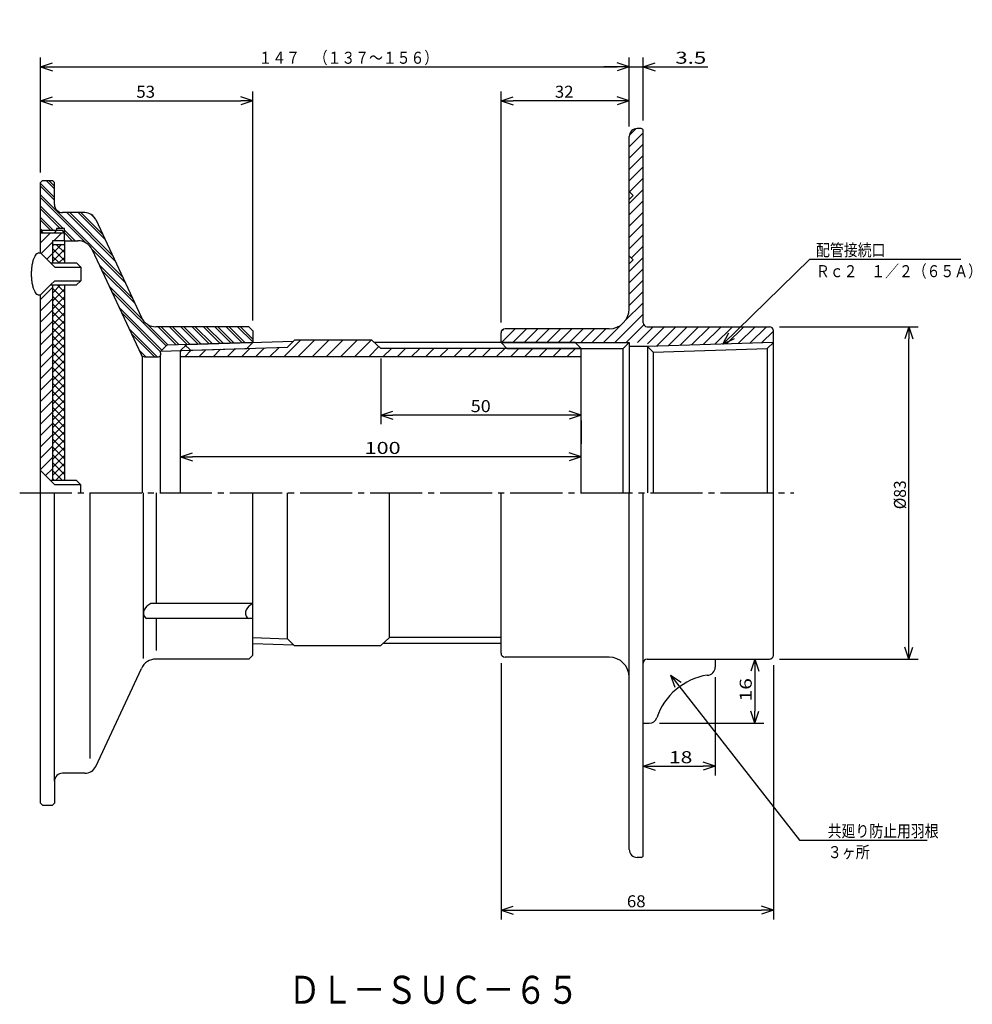
# Model space of a CAD drawing. Extents: x -563 to -63, y 9 to 412.
# Drawn here: x -301 to -63, y 166 to 412 of the extents above; entities that cross this region are included whole.
import ezdxf

# ---------------------------------------------------------------- set-up
doc = ezdxf.new("R2010")
doc.units = 0
doc.header["$MEASUREMENT"] = 0
doc.linetypes.add('CENTER', pattern=[17.5, 13, -1.5, 1.5, -1.5])
doc.linetypes.add('PHANTOM', pattern=[15.5, 8, -1.5, 1.5, -1.5, 1.5, -1.5])
doc.layers.get('0').update_dxf_attribs({"linetype": 'CONTINUOUS'})
doc.layers.get('DEFPOINTS').update_dxf_attribs({"linetype": 'CONTINUOUS'})
doc.dimstyles.new('DIMSTYLE1', dxfattribs={"dimtxt": 3, "dimasz": 1, "dimexe": 2.54, "dimexo": 2.54, "dimgap": 1.5, "dimtad": 1, "dimdec": 4, "dimzin": 0, "dimdsep": 46, "dimtxsty": 'STANDARD', "dimsah": 1, "dimcen": 0.09, "dimadec": 0, "dimazin": 0, "dimtfac": 1, "dimtdec": 4, "dimtmove": 2, "dimatfit": 3, "dimfxl": 1, "dimtvp": 1, "dimtolj": 1, "dimtzin": 0, "dimarcsym": 0})
doc.dimstyles.new('DIMSTYLE10', dxfattribs={"dimtxt": 3, "dimasz": 1, "dimexe": 2.54, "dimexo": 2.54, "dimgap": 1.5, "dimtad": 1, "dimdec": 4, "dimzin": 0, "dimdsep": 46, "dimtxsty": 'STANDARD', "dimsah": 1, "dimcen": 0.09, "dimadec": 0, "dimazin": 0, "dimtfac": 1, "dimtdec": 4, "dimtmove": 2, "dimatfit": 3, "dimfxl": 1, "dimtvp": 1, "dimtolj": 1, "dimtzin": 0, "dimarcsym": 0})
doc.dimstyles.new('DIMSTYLE11', dxfattribs={"dimtxt": 3, "dimasz": 1, "dimexe": 2.54, "dimexo": 2.54, "dimgap": 1.5, "dimtad": 1, "dimdec": 4, "dimzin": 0, "dimdsep": 46, "dimtxsty": 'STANDARD', "dimsah": 1, "dimcen": 0.09, "dimadec": 0, "dimazin": 0, "dimtfac": 1, "dimtdec": 4, "dimtmove": 2, "dimatfit": 3, "dimfxl": 1, "dimtvp": 1, "dimtolj": 1, "dimtzin": 0, "dimarcsym": 0})
doc.dimstyles.new('DIMSTYLE12', dxfattribs={"dimtxt": 3, "dimasz": 1, "dimexe": 2.54, "dimexo": 2.54, "dimgap": 1.5, "dimtad": 1, "dimdec": 4, "dimzin": 0, "dimdsep": 46, "dimtxsty": 'STANDARD', "dimsah": 1, "dimcen": 0.09, "dimadec": 0, "dimazin": 0, "dimtfac": 1, "dimtdec": 4, "dimtmove": 2, "dimatfit": 3, "dimfxl": 1, "dimtvp": 1, "dimtolj": 1, "dimtzin": 0, "dimarcsym": 0})
doc.dimstyles.new('DIMSTYLE13', dxfattribs={"dimtxt": 3, "dimasz": 1, "dimexe": 2.54, "dimexo": 2.54, "dimgap": 1.5, "dimtad": 1, "dimdec": 4, "dimzin": 0, "dimdsep": 46, "dimtxsty": 'STANDARD', "dimsah": 1, "dimcen": 0.09, "dimadec": 0, "dimazin": 0, "dimtfac": 1, "dimtdec": 4, "dimtmove": 2, "dimatfit": 3, "dimfxl": 1, "dimtvp": 1, "dimtolj": 1, "dimtzin": 0, "dimarcsym": 0})
doc.dimstyles.new('DIMSTYLE5', dxfattribs={"dimtxt": 3, "dimasz": 1, "dimexe": 2.54, "dimexo": 2.54, "dimgap": 1.5, "dimtad": 1, "dimdec": 4, "dimzin": 0, "dimdsep": 46, "dimtxsty": 'STANDARD', "dimsah": 1, "dimcen": 0.09, "dimadec": 0, "dimazin": 0, "dimtfac": 1, "dimtdec": 4, "dimtmove": 2, "dimatfit": 3, "dimfxl": 1, "dimtvp": 1, "dimtolj": 1, "dimtzin": 0, "dimarcsym": 0})
doc.dimstyles.new('DIMSTYLE6', dxfattribs={"dimtxt": 3, "dimasz": 1, "dimexe": 2.54, "dimexo": 2.54, "dimgap": 1.5, "dimtad": 1, "dimdec": 4, "dimzin": 0, "dimdsep": 46, "dimtxsty": 'STANDARD', "dimsah": 1, "dimcen": 0.09, "dimadec": 0, "dimazin": 0, "dimtfac": 1, "dimtdec": 4, "dimtmove": 2, "dimatfit": 3, "dimfxl": 1, "dimtvp": 1, "dimtolj": 1, "dimtzin": 0, "dimarcsym": 0})
doc.dimstyles.new('DIMSTYLE7', dxfattribs={"dimtxt": 3, "dimasz": 1, "dimexe": 2.54, "dimexo": 2.54, "dimgap": 1.5, "dimtad": 1, "dimdec": 4, "dimzin": 0, "dimdsep": 46, "dimtxsty": 'STANDARD', "dimsah": 1, "dimcen": 0.09, "dimadec": 0, "dimazin": 0, "dimtfac": 1, "dimtdec": 4, "dimtmove": 2, "dimatfit": 3, "dimfxl": 1, "dimtvp": 1, "dimtolj": 1, "dimtzin": 0, "dimarcsym": 0})
doc.dimstyles.new('DIMSTYLE8', dxfattribs={"dimtxt": 3, "dimasz": 1, "dimexe": 2.54, "dimexo": 2.54, "dimgap": 1.5, "dimtad": 1, "dimdec": 4, "dimzin": 0, "dimdsep": 46, "dimtxsty": 'STANDARD', "dimsah": 1, "dimcen": 0.09, "dimadec": 0, "dimazin": 0, "dimtfac": 1, "dimtdec": 4, "dimtmove": 2, "dimatfit": 3, "dimfxl": 1, "dimtvp": 1, "dimtolj": 1, "dimtzin": 0, "dimarcsym": 0})
doc.dimstyles.new('DIMSTYLE9', dxfattribs={"dimtxt": 3, "dimasz": 1, "dimexe": 2.54, "dimexo": 2.54, "dimgap": 1.5, "dimtad": 1, "dimdec": 4, "dimzin": 0, "dimdsep": 46, "dimtxsty": 'STANDARD', "dimsah": 1, "dimcen": 0.09, "dimadec": 0, "dimazin": 0, "dimtfac": 1, "dimtdec": 4, "dimtmove": 2, "dimatfit": 3, "dimfxl": 1, "dimtvp": 1, "dimtolj": 1, "dimtzin": 0, "dimarcsym": 0})

# ---------------------------------------------------------------- blocks, each defined once
blk = doc.blocks.new('KOZU0001')
at = {"color": 7, "linetype": 'Continuous'}
for p, q in [((0, 0), (21.68, 21.21)), ((21.68, 21.21), (59.4, 21.21)), ((0, 0), (1.44, 2.81)), ((0, 0), (2.84, 1.38))]:
    blk.add_line(p, q, dxfattribs=at)
for s, width, p in [('配管接続口', 0.84874, (23.22, 21.96)), ('Ｒｃ２\u3000１／２（６５Ａ）', 0.843697, (23.22, 16.69))]:
    blk.add_text(s, height=3, dxfattribs=dict(at, width=width)).set_placement(p)
blk = doc.blocks.new('_OPEN30')
at = {"color": 0, "linetype": 'ByBlock'}
for q in [(-3, 1), (-3, -1), (-3, 0)]:
    blk.add_line((0, 0), q, dxfattribs=at)
blk = doc.blocks.new('*D1')
at = {"color": 7, "linetype": 'Continuous'}
for p, q in [((-145.43, 386.41), (-145.43, 402.09)), ((-151.93, 399.8), (-155.28, 399.8)), ((-148.93, 399.8), (-145.43, 399.8)), ((-145.43, 399.8), (-129.27, 399.8)), ((-142.43, 399.8), (-139.08, 399.8))]:
    blk.add_line(p, q, dxfattribs=at)
at = {"layer": 'DEFPOINTS', "color": 7, "linetype": 'Continuous'}
for p in [(-148.93, 411.55), (-145.43, 399.8), (-145.43, 383.87)]:
    blk.add_point(p, dxfattribs=at)
at = {"color": 7, "linetype": 'Continuous'}
blk.add_blockref('_OPEN30', (-148.93, 399.8), dxfattribs=at)
at = {"color": 7, "linetype": 'Continuous', "rotation": 180}
blk.add_blockref('_OPEN30', (-145.43, 399.8), dxfattribs=at)
at = {"color": 7, "linetype": 'Continuous', "width": 1.356667}
blk.add_text('3.5', height=3, dxfattribs=at).set_placement((-137.41, 400.55))
blk = doc.blocks.new('*D5')
at = {"color": 7, "linetype": 'Continuous'}
for p, q in [((-295.93, 373.41), (-295.93, 402.09)), ((-148.93, 384.91), (-148.93, 402.09)), ((-292.93, 399.8), (-151.93, 399.8))]:
    blk.add_line(p, q, dxfattribs=at)
at = {"layer": 'DEFPOINTS', "color": 7, "linetype": 'Continuous'}
for p in [(-148.93, 399.8), (-148.93, 382.37), (-295.93, 370.87)]:
    blk.add_point(p, dxfattribs=at)
at = {"color": 7, "linetype": 'Continuous', "rotation": 180.0000000000004}
blk.add_blockref('_OPEN30', (-295.93, 399.8), dxfattribs=at)
at = {"color": 7, "linetype": 'Continuous'}
blk.add_blockref('_OPEN30', (-148.93, 399.8), dxfattribs=at)
at = {"color": 7, "linetype": 'Continuous', "width": 0.843432}
blk.add_text('１４７\u3000（１３７～１５６）', height=3, dxfattribs=at).set_placement((-241.5, 400.55))
blk = doc.blocks.new('*D6')
at = {"color": 7, "linetype": 'Continuous'}
for p, q in [((-180.93, 335.91), (-180.93, 393.59)), ((-151.93, 391.31), (-177.93, 391.31))]:
    blk.add_line(p, q, dxfattribs=at)
at = {"layer": 'DEFPOINTS', "color": 7, "linetype": 'Continuous'}
for p in [(-180.93, 391.31), (-148.93, 382.37), (-180.93, 333.37)]:
    blk.add_point(p, dxfattribs=at)
at = {"color": 7, "linetype": 'Continuous', "rotation": 180.0000000000004}
blk.add_blockref('_OPEN30', (-180.93, 391.31), dxfattribs=at)
at = {"color": 7, "linetype": 'Continuous'}
blk.add_blockref('_OPEN30', (-148.93, 391.31), dxfattribs=at)
at = {"color": 7, "linetype": 'Continuous', "width": 1.028}
blk.add_text('32', height=3, dxfattribs=at).set_placement((-167.5, 392.06))
blk = doc.blocks.new('*D7')
at = {"color": 7, "linetype": 'Continuous'}
for p, q in [((-242.93, 336.41), (-242.93, 393.59)), ((-292.93, 391.31), (-245.93, 391.31))]:
    blk.add_line(p, q, dxfattribs=at)
at = {"layer": 'DEFPOINTS', "color": 7, "linetype": 'Continuous'}
for p in [(-295.93, 402.09), (-242.93, 391.31), (-242.93, 333.87)]:
    blk.add_point(p, dxfattribs=at)
at = {"color": 7, "linetype": 'Continuous', "rotation": 180.0000000000004}
blk.add_blockref('_OPEN30', (-295.93, 391.31), dxfattribs=at)
at = {"color": 7, "linetype": 'Continuous'}
blk.add_blockref('_OPEN30', (-242.93, 391.31), dxfattribs=at)
at = {"color": 7, "linetype": 'Continuous', "width": 1.028}
blk.add_text('53', height=3, dxfattribs=at).set_placement((-272, 392.06))
blk = doc.blocks.new('*D8')
at = {"color": 7, "linetype": 'Continuous'}
for p, q in [((-111.39, 334.87), (-76.78, 334.87)), ((-79.07, 254.87), (-79.07, 331.87)), ((-111.39, 251.87), (-76.78, 251.87))]:
    blk.add_line(p, q, dxfattribs=at)
at = {"layer": 'DEFPOINTS', "color": 7, "linetype": 'Continuous'}
for p in [(-113.93, 334.87), (-79.07, 334.87), (-113.93, 251.87)]:
    blk.add_point(p, dxfattribs=at)
at = {"color": 7, "linetype": 'Continuous'}
for p, rotation in [((-79.07, 334.87), 90.00000000000018), ((-79.07, 251.87), 270.0000000000005)]:
    blk.add_blockref('_OPEN30', p, dxfattribs=dict(at, rotation=rotation))
at = {"color": 7, "linetype": 'Continuous', "width": 0.949825}
blk.add_text('%%C83', height=3, rotation=90, dxfattribs=at).set_placement((-79.82, 289.3))
blk = doc.blocks.new('*D9')
at = {"color": 7, "linetype": 'Continuous'}
blk.add_line((-163.93, 302.36), (-257.93, 302.36), dxfattribs=at)
at = {"layer": 'DEFPOINTS', "color": 7, "linetype": 'Continuous'}
for p in [(-260.93, 302.36), (-260.93, 293.37), (-160.93, 293.37)]:
    blk.add_point(p, dxfattribs=at)
at = {"color": 7, "linetype": 'Continuous', "rotation": 180.0000000000004}
blk.add_blockref('_OPEN30', (-260.93, 302.36), dxfattribs=at)
at = {"color": 7, "linetype": 'Continuous'}
blk.add_blockref('_OPEN30', (-160.93, 302.36), dxfattribs=at)
at = {"color": 7, "linetype": 'Continuous', "width": 1.32}
blk.add_text('100', height=3, dxfattribs=at).set_placement((-215, 303.11))
blk = doc.blocks.new('*D10')
at = {"color": 7, "linetype": 'Continuous'}
for p, q in [((-210.93, 326.94), (-210.93, 310.51)), ((-163.93, 312.8), (-207.93, 312.8))]:
    blk.add_line(p, q, dxfattribs=at)
at = {"layer": 'DEFPOINTS', "color": 7, "linetype": 'Continuous'}
for p in [(-210.93, 329.48), (-160.93, 329.48), (-210.93, 312.8)]:
    blk.add_point(p, dxfattribs=at)
at = {"color": 7, "linetype": 'Continuous', "rotation": 180.0000000000004}
blk.add_blockref('_OPEN30', (-210.93, 312.8), dxfattribs=at)
at = {"color": 7, "linetype": 'Continuous'}
blk.add_blockref('_OPEN30', (-160.93, 312.8), dxfattribs=at)
at = {"color": 7, "linetype": 'Continuous', "width": 1.101429}
blk.add_text('50', height=3, dxfattribs=at).set_placement((-188.5, 313.55))
blk = doc.blocks.new('*D11')
at = {"color": 7, "linetype": 'Continuous'}
for p, q in [((-180.93, 250.83), (-180.93, 186.86)), ((-112.93, 250.33), (-112.93, 186.86)), ((-177.93, 189.15), (-115.93, 189.15))]:
    blk.add_line(p, q, dxfattribs=at)
at = {"layer": 'DEFPOINTS', "color": 7, "linetype": 'Continuous'}
for p in [(-180.93, 253.37), (-112.93, 252.87), (-112.93, 189.15)]:
    blk.add_point(p, dxfattribs=at)
at = {"color": 7, "linetype": 'Continuous', "rotation": 180.0000000000004}
blk.add_blockref('_OPEN30', (-180.93, 189.15), dxfattribs=at)
at = {"color": 7, "linetype": 'Continuous'}
blk.add_blockref('_OPEN30', (-112.93, 189.15), dxfattribs=at)
at = {"color": 7, "linetype": 'Continuous', "width": 1.028}
blk.add_text('68', height=3, dxfattribs=at).set_placement((-149.5, 189.9))
blk = doc.blocks.new('*D12')
at = {"color": 7, "linetype": 'Continuous'}
for p, q in [((-117.58, 248.87), (-117.58, 238.87)), ((-141.39, 235.87), (-115.29, 235.87))]:
    blk.add_line(p, q, dxfattribs=at)
at = {"layer": 'DEFPOINTS', "color": 7, "linetype": 'Continuous'}
for p in [(-113.93, 251.87), (-143.93, 235.87), (-117.58, 235.87)]:
    blk.add_point(p, dxfattribs=at)
at = {"color": 7, "linetype": 'Continuous'}
for p, rotation in [((-117.58, 251.87), 90.00000000000018), ((-117.58, 235.87), 270.0000000000005)]:
    blk.add_blockref('_OPEN30', p, dxfattribs=dict(at, rotation=rotation))
at = {"color": 7, "linetype": 'Continuous', "width": 1.285}
blk.add_text('16', height=3, rotation=90, dxfattribs=at).set_placement((-118.33, 241.3))
blk = doc.blocks.new('*D13')
at = {"color": 7, "linetype": 'Continuous'}
for p, q in [((-127.43, 247.33), (-127.43, 222.85)), ((-142.43, 225.14), (-130.43, 225.14))]:
    blk.add_line(p, q, dxfattribs=at)
at = {"layer": 'DEFPOINTS', "color": 7, "linetype": 'Continuous'}
for p in [(-127.43, 249.87), (-145.43, 246.87), (-127.43, 225.14)]:
    blk.add_point(p, dxfattribs=at)
at = {"color": 7, "linetype": 'Continuous', "rotation": 180.0000000000004}
blk.add_blockref('_OPEN30', (-145.43, 225.14), dxfattribs=at)
at = {"color": 7, "linetype": 'Continuous'}
blk.add_blockref('_OPEN30', (-127.43, 225.14), dxfattribs=at)
at = {"color": 7, "linetype": 'Continuous', "width": 1.285}
blk.add_text('18', height=3, dxfattribs=at).set_placement((-139, 225.89))
blk = doc.blocks.new('KOZU0002')
at = {"color": 7, "linetype": 'Continuous'}
for p, q in [((0, 0), (32.25, -41.17)), ((0, 0), (2.64, -1.75)), ((0, 0), (1.06, -2.98)), ((32.25, -41.17), (64.14, -41.17))]:
    blk.add_line(p, q, dxfattribs=at)
for s, width, p in [('共廻り防止用羽根', 0.845451, (39.28, -40.42)), ('３ヶ所', 0.855042, (39.28, -45.68))]:
    blk.add_text(s, height=3, dxfattribs=dict(at, width=width)).set_placement(p)

msp = doc.modelspace()

# ---------------------------------------------------------------- linework, layer by layer
at = {"color": 7, "linetype": 'Continuous'}
for p, q in [((-148.86661, 382.7056), (-147.27144, 384.30078)), ((-145.93378, 384.36795), (-146.93378, 384.36795)), ((-145.43378, 335.86795), (-145.43378, 383.86795)), ((-148.93378, 379.81), (-145.43378, 383.31)), ((-148.93378, 339.36795), (-148.93378, 382.36795)), ((-148.93378, 376.9816), (-145.43378, 380.4816)), ((-148.93378, 375.24069), (-148.93378, 379.31396)), ((-148.93378, 374.15317), (-145.43378, 377.65317)), ((-148.93378, 371.32474), (-145.43378, 374.82474)), ((-295.93378, 370.86795), (-295.43378, 371.36795)), ((-295.43378, 371.36795), (-292.93378, 371.36795)), ((-294.52103, 371.36795), (-292.43378, 369.28067)), ((-293.8139, 371.36795), (-292.43378, 369.98779)), ((-292.43378, 370.86795), (-292.93378, 371.36795)), ((-148.87175, 368.55832), (-145.43378, 371.99631)), ((-295.93378, 353.30368), (-295.93378, 370.86795)), ((-295.93378, 370.65936), (-292.43378, 367.15936)), ((-295.93378, 369.95227), (-292.43378, 366.45227)), ((-292.43378, 365.36795), (-292.43378, 370.86795)), ((-148.93378, 365.66788), (-145.43378, 369.16788)), ((-295.93378, 367.83093), (-275.47467, 347.37183)), ((-295.93378, 367.12384), (-284.61096, 355.80103)), ((-147.93378, 367.62033), (-148.93378, 368.62033)), ((-147.93378, 367.62033), (-148.93378, 366.62033)), ((-295.93378, 365.0025), (-290.29919, 359.36795)), ((-295.93378, 364.29541), (-291.00632, 359.36795)), ((-148.93378, 362.83945), (-145.43378, 366.33945)), ((-295.93378, 362.17407), (-292.72763, 358.96793)), ((-295.93378, 361.46698), (-293.43472, 358.96793)), ((-284.84497, 363.36795), (-290.43378, 363.36795)), ((-289.34946, 363.36795), (-277.32816, 351.34662)), ((-288.64233, 363.36795), (-277.94598, 352.67157)), ((-286.52103, 363.36795), (-279.79944, 356.64636)), ((-285.8139, 363.36795), (-280.41727, 357.97128)), ((-283.16205, 362.8374), (-282.36725, 362.0426)), ((-282.12607, 361.6358), (-270.72095, 337.17746)), ((-148.93378, 360.01102), (-145.43378, 363.51102)), ((-295.93378, 359.34564), (-295.55606, 358.96793)), ((-291.93378, 359.36795), (-291.93378, 358.96793)), ((-289.93378, 359.36795), (-291.93378, 359.36795)), ((-289.93378, 356.36795), (-289.93378, 359.36795)), ((-289.93378, 359.0025), (-287.29919, 356.36795)), ((-148.93378, 357.18259), (-145.43378, 360.68259)), ((-295.93378, 358.96793), (-295.33377, 358.36795)), ((-295.93378, 358.36795), (-295.33377, 358.96793)), ((-295.93378, 355.82349), (-293.38931, 358.36795)), ((-295.93378, 358.36795), (-289.93378, 358.36795)), ((-292.56088, 356.36795), (-290.56088, 358.36795)), ((-291.93378, 358.96793), (-292.53378, 358.36795)), ((-291.93378, 358.96793), (-290.53378, 358.96793)), ((-289.93378, 358.36795), (-290.53378, 358.96793)), ((-289.93378, 358.29541), (-288.00632, 356.36795)), ((-148.93378, 354.35416), (-145.43378, 357.85416)), ((-295.77945, 353.14938), (-292.93378, 355.99506)), ((-289.93378, 356.36795), (-292.93378, 356.36795)), ((-292.93378, 356.36795), (-292.93378, 350.80368)), ((-289.93378, 355.36795), (-292.93378, 355.36795)), ((-292.93378, 355.14282), (-292.70865, 355.36795)), ((-292.93378, 353.16293), (-290.72876, 355.36795)), ((-289.93378, 351.41714), (-292.93378, 354.41714)), ((-292.93378, 351.18301), (-289.93378, 354.18301)), ((-289.93378, 353.39703), (-291.90466, 355.36795)), ((-289.93378, 356.36795), (-286.63141, 356.36795)), ((-289.93378, 356.36795), (-289.93378, 350.80368)), ((-283.18188, 354.37195), (-274.85684, 346.04691)), ((-148.38768, 352.07184), (-145.43378, 355.02573)), ((-296.32785, 353.30368), (-295.93378, 353.30368)), ((-295.93378, 353.30368), (-293.43378, 350.80368)), ((-294.36523, 351.73517), (-292.93378, 353.16663)), ((-291.3002, 350.80368), (-292.93378, 352.43726)), ((-291.33322, 350.80368), (-289.93378, 352.20312)), ((-283.00616, 354.05841), (-270.82944, 327.94531)), ((-147.93378, 351.61795), (-148.93378, 352.61795)), ((-148.93378, 348.69733), (-145.43378, 352.19733)), ((-147.93378, 351.61795), (-148.93378, 350.61795)), ((-293.43378, 350.80368), (-292.34299, 349.72995)), ((-293.43378, 350.80368), (-286.9487, 350.80368)), ((-292.34299, 349.72995), (-285.85791, 349.72995)), ((-286.9487, 350.80368), (-285.85791, 349.72995)), ((-285.85791, 349.72995), (-285.85791, 346.37744)), ((-281.27313, 350.34186), (-273.00336, 342.07208)), ((-148.93378, 345.8689), (-145.43378, 349.3689)), ((-280.6553, 349.01694), (-272.38553, 340.74716)), ((-295.93378, 342.80368), (-293.43378, 345.30368)), ((-295.93378, 341.68134), (-292.93378, 344.68134)), ((-293.43378, 345.30368), (-292.34299, 346.37744)), ((-293.43378, 345.30368), (-286.9487, 345.30368)), ((-292.93378, 345.24332), (-292.87341, 345.30368)), ((-292.93378, 343.26343), (-290.89352, 345.30368)), ((-292.93378, 345.30368), (-292.93378, 296.58917)), ((-289.93378, 341.51764), (-292.93378, 344.51764)), ((-292.93378, 341.28354), (-289.93378, 344.28354)), ((-292.34299, 346.37744), (-285.85791, 346.37744)), ((-289.93378, 343.49756), (-291.7399, 345.30368)), ((-289.93378, 345.30368), (-289.93378, 296.58917)), ((-286.9487, 345.30368), (-285.85791, 346.37744)), ((-278.80182, 345.04211), (-270.45218, 336.69247)), ((-148.93378, 343.04047), (-145.43378, 346.54047)), ((-296.32785, 342.80368), (-295.93378, 342.80368)), ((-295.93378, 293.36795), (-295.93378, 342.80368)), ((-295.93378, 338.85291), (-292.93378, 341.85291)), ((-289.93378, 339.53775), (-292.93378, 342.53775)), ((-292.93378, 339.30362), (-289.93378, 342.30362)), ((-278.18399, 343.71719), (-264.56592, 330.09912)), ((-148.93378, 340.21204), (-145.43378, 343.71204)), ((-289.93378, 337.55786), (-292.93378, 340.55786)), ((-292.93378, 337.32373), (-289.93378, 340.32373)), ((-276.33051, 339.7424), (-265.62659, 329.03845)), ((-150.00128, 336.3161), (-145.43378, 340.88361)), ((-295.93378, 336.02451), (-292.93378, 339.02451)), ((-289.93378, 335.57794), (-292.93378, 338.57794)), ((-292.93378, 335.34384), (-289.93378, 338.34384)), ((-275.71268, 338.41745), (-265.93378, 328.63855)), ((-152.53101, 330.95795), (-145.43378, 338.05518)), ((-295.93378, 333.19608), (-292.93378, 336.19608)), ((-289.93378, 333.59805), (-292.93378, 336.59805)), ((-292.93378, 333.36392), (-289.93378, 336.36392)), ((-289.93378, 331.61816), (-292.93378, 334.61816)), ((-273.85919, 334.44266), (-266.78448, 327.36795)), ((-269.2941, 335.53439), (-264.06717, 330.3075)), ((-243.93378, 334.86795), (-267.09573, 334.86795)), ((-266.50632, 334.86795), (-262.01013, 330.37177)), ((-265.79919, 334.86795), (-261.32446, 330.39319)), ((-263.67789, 334.86795), (-259.26743, 330.45749)), ((-262.97076, 334.86795), (-258.58176, 330.47891)), ((-260.84946, 334.86795), (-256.52472, 330.54321)), ((-260.14233, 334.86795), (-255.83904, 330.56464)), ((-258.02103, 334.86795), (-253.782, 330.62891)), ((-257.3139, 334.86795), (-253.09633, 330.65033)), ((-255.1926, 334.86795), (-251.03929, 330.71463)), ((-254.48549, 334.86795), (-250.35361, 330.73605)), ((-252.36417, 334.86795), (-248.29657, 330.80035)), ((-251.65706, 334.86795), (-247.6109, 330.82178)), ((-249.53574, 334.86795), (-245.55386, 330.88605)), ((-248.82864, 334.86795), (-244.86818, 330.90747)), ((-246.70732, 334.86795), (-242.93378, 331.09439)), ((-246.00021, 334.86795), (-242.93378, 331.80151)), ((-242.93378, 333.86795), (-243.93378, 334.86795)), ((-155.35944, 330.95795), (-150.88193, 335.43546)), ((-149.70259, 330.95795), (-145.28459, 335.37592)), ((-146.87416, 330.95795), (-142.96416, 334.86795)), ((-144.43378, 334.86795), (-113.93377, 334.86795)), ((-144.36478, 330.63889), (-140.13573, 334.86795)), ((-142.12973, 330.04553), (-137.3073, 334.86795)), ((-139.21005, 330.13675), (-134.47888, 334.86795)), ((-136.29037, 330.228), (-131.65045, 334.86795)), ((-133.37071, 330.31924), (-128.82202, 334.86795)), ((-130.45103, 330.41049), (-125.9936, 334.86795)), ((-127.53136, 330.50174), (-123.16517, 334.86795)), ((-124.61169, 330.59299), (-120.33674, 334.86795)), ((-121.69202, 330.68423), (-117.50832, 334.86795)), ((-118.77235, 330.77548), (-114.67989, 334.86795)), ((-295.93378, 330.36765), (-292.93378, 333.36765)), ((-292.93378, 331.38403), (-289.93378, 334.38403)), ((-289.93378, 329.63824), (-292.93378, 332.63824)), ((-292.93378, 329.40414), (-289.93378, 332.40414)), ((-273.24139, 333.11774), (-267.49158, 327.36795)), ((-242.93378, 333.86795), (-242.93378, 330.96793)), ((-180.93378, 330.95795), (-180.93378, 333.36795)), ((-180.8593, 333.74234), (-180.30818, 334.29346)), ((-180.81528, 330.95795), (-177.40529, 334.36795)), ((-153.93378, 334.36795), (-179.93378, 334.36795)), ((-177.98686, 330.95795), (-174.57686, 334.36795)), ((-175.15843, 330.95795), (-171.74843, 334.36795)), ((-172.33, 330.95795), (-168.92, 334.36795)), ((-169.50157, 330.95795), (-166.09157, 334.36795)), ((-166.67314, 330.95795), (-163.26315, 334.36795)), ((-163.84473, 330.95795), (-160.43472, 334.36795)), ((-161.0163, 330.95795), (-157.60629, 334.36795)), ((-158.18787, 330.95795), (-154.77786, 334.36795)), ((-115.85268, 330.86673), (-112.93377, 333.78561)), ((-112.93377, 252.86794), (-112.93377, 333.86795)), ((-295.93378, 327.53922), (-292.93378, 330.53922)), ((-289.93378, 327.65836), (-292.93378, 330.65836)), ((-292.93378, 327.42426), (-289.93378, 330.42426)), ((-265.93378, 328.73126), (-264.36691, 330.29813)), ((-242.93378, 330.96793), (-264.36691, 330.29813)), ((-260.93378, 328.93729), (-259.41043, 330.4606)), ((-260.93378, 328.93729), (-234.23376, 329.7717)), ((-259.93378, 330.45993), (-258.47049, 328.99667)), ((-259.41043, 330.4606), (-232.71045, 331.29501)), ((-245.77541, 327.36795), (-243.66641, 329.47693)), ((-242.93378, 330.96793), (-244.50063, 329.40109)), ((-242.23987, 327.36795), (-240.01683, 329.59097)), ((-238.70433, 327.36795), (-236.36725, 329.70502)), ((-235.16879, 327.36795), (-231.0188, 331.51794)), ((-234.23376, 329.7717), (-232.48753, 331.51794)), ((-213.16631, 331.51794), (-232.48753, 331.51794)), ((-231.63327, 327.36795), (-227.48326, 331.51794)), ((-228.09773, 327.36795), (-223.94772, 331.51794)), ((-224.56219, 327.36795), (-220.4122, 331.51794)), ((-221.02666, 327.36795), (-216.87666, 331.51794)), ((-217.49113, 327.36795), (-213.34113, 331.51794)), ((-213.9556, 327.36795), (-211.40817, 329.91537)), ((-210.93378, 329.48294), (-213.16631, 331.51794)), ((-162.40877, 330.95795), (-212.55194, 330.95795)), ((-160.93378, 329.48294), (-210.93378, 329.48294)), ((-210.42006, 327.36795), (-208.30505, 329.48294)), ((-206.88452, 327.36795), (-204.76953, 329.48294)), ((-203.349, 327.36795), (-201.23399, 329.48294)), ((-199.81346, 327.36795), (-197.69846, 329.48294)), ((-196.27792, 327.36795), (-194.16292, 329.48294)), ((-192.74239, 327.36795), (-190.6274, 329.48294)), ((-189.20686, 327.36795), (-187.09186, 329.48294)), ((-185.67133, 327.36795), (-183.55632, 329.48294)), ((-182.13579, 327.36795), (-180.02078, 329.48294)), ((-180.93378, 330.95795), (-148.93378, 330.95795)), ((-180.93378, 330.95795), (-179.45877, 329.48294)), ((-179.45877, 329.48294), (-150.40877, 329.48294)), ((-178.60025, 327.36795), (-176.48526, 329.48294)), ((-175.06473, 327.36795), (-172.94972, 329.48294)), ((-171.52919, 327.36795), (-169.41418, 329.48294)), ((-167.99365, 327.36795), (-165.87865, 329.48294)), ((-164.45811, 327.36795), (-162.34312, 329.48294)), ((-160.93378, 329.48294), (-162.40877, 330.95795)), ((-160.93378, 293.36795), (-160.93378, 329.48294)), ((-150.40877, 329.48294), (-148.93378, 330.95795)), ((-150.40877, 293.36795), (-150.40877, 329.48294)), ((-148.93378, 330.95795), (-148.93378, 293.36795)), ((-144.36478, 329.97568), (-148.93378, 329.97568)), ((-112.93377, 330.95795), (-144.36478, 329.97568)), ((-144.36478, 329.97568), (-144.36478, 293.36795)), ((-142.93378, 328.54468), (-144.36478, 329.97568)), ((-112.93377, 330.95795), (-114.4571, 329.4346)), ((-295.93378, 324.71078), (-292.93378, 327.71078)), ((-289.93378, 325.67847), (-292.93378, 328.67847)), ((-292.93378, 325.44434), (-289.93378, 328.44434)), ((-271.38791, 329.14291), (-269.61292, 327.36795)), ((-270.60031, 327.64822), (-270.53241, 327.58035)), ((-270.46045, 293.36795), (-270.46045, 327.52454)), ((-269.92313, 327.36795), (-266.43378, 327.36795)), ((-244.50063, 329.40109), (-265.93378, 328.73126)), ((-265.93378, 328.36795), (-265.93378, 328.73126)), ((-265.93378, 328.36795), (-265.93378, 327.86795)), ((-265.93378, 293.36795), (-265.93378, 327.86795)), ((-260.93378, 293.36795), (-260.93378, 328.93729)), ((-160.93378, 327.36795), (-260.93378, 327.36795)), ((-259.91754, 327.36795), (-258.26477, 329.02069)), ((-256.38199, 327.36795), (-254.61519, 329.13474)), ((-252.84647, 327.36795), (-250.96559, 329.24881)), ((-249.31093, 327.36795), (-247.31601, 329.36285)), ((-142.93378, 328.54468), (-114.4571, 329.4346)), ((-142.93378, 328.54468), (-142.93378, 293.36795)), ((-114.4571, 329.4346), (-114.4571, 293.36795)), ((-295.93378, 321.88235), (-292.93378, 324.88235)), ((-289.93378, 323.69855), (-292.93378, 326.69855)), ((-292.93378, 323.46445), (-289.93378, 326.46445)), ((-289.93378, 321.71866), (-292.93378, 324.71866)), ((-292.93378, 321.48456), (-289.93378, 324.48456)), ((-289.93378, 319.73877), (-292.93378, 322.73877)), ((-292.93378, 319.50464), (-289.93378, 322.50464)), ((-295.93378, 319.05392), (-292.93378, 322.05392)), ((-289.93378, 317.75885), (-292.93378, 320.75885)), ((-292.93378, 317.52475), (-289.93378, 320.52475)), ((-295.93378, 316.22549), (-292.93378, 319.22549)), ((-289.93378, 315.77896), (-292.93378, 318.77896)), ((-292.93378, 315.54486), (-289.93378, 318.54486)), ((-295.93378, 313.39706), (-292.93378, 316.39706)), ((-289.93378, 313.79907), (-292.93378, 316.79907)), ((-292.93378, 313.56494), (-289.93378, 316.56494)), ((-289.93378, 311.81915), (-292.93378, 314.81915)), ((-295.93378, 310.56863), (-292.93378, 313.56863)), ((-292.93378, 311.58505), (-289.93378, 314.58505)), ((-289.93378, 309.83926), (-292.93378, 312.83926)), ((-292.93378, 309.60516), (-289.93378, 312.60516)), ((-260.93378, 308.89914), (-260.93378, 313.66284)), ((-295.93378, 307.74023), (-292.93378, 310.74023)), ((-289.93378, 307.85938), (-292.93378, 310.85938)), ((-292.93378, 307.62524), (-289.93378, 310.62524)), ((-160.93378, 311.42545), (-160.93378, 305.66284)), ((-295.93378, 304.9118), (-292.93378, 307.9118)), ((-289.93378, 305.87946), (-292.93378, 308.87946)), ((-292.93378, 305.64536), (-289.93378, 308.64536)), ((-295.93378, 302.08337), (-292.93378, 305.08337)), ((-289.93378, 303.89957), (-292.93378, 306.89957)), ((-292.93378, 303.66547), (-289.93378, 306.66547)), ((-289.93378, 301.91968), (-292.93378, 304.91968)), ((-292.93378, 301.68555), (-289.93378, 304.68555)), ((-289.93378, 299.93976), (-292.93378, 302.93976)), ((-292.93378, 299.70566), (-289.93378, 302.70566)), ((-295.93378, 299.25494), (-292.93378, 302.25494)), ((-289.93378, 297.95987), (-292.93378, 300.95987)), ((-292.93378, 297.72577), (-289.93378, 300.72577)), ((-293.50882, 296.58917), (-295.93378, 298.97626)), ((-294.64886, 297.71143), (-292.93378, 299.42651)), ((-290.54297, 296.58917), (-292.93378, 298.97998)), ((-292.09045, 296.58917), (-289.93378, 298.74585)), ((-293.50882, 296.58917), (-292.41803, 295.51541)), ((-293.50882, 296.58917), (-287.02374, 296.58917)), ((-292.94269, 296.58917), (-292.93378, 296.59808)), ((-292.52286, 296.58917), (-292.93378, 297.00006)), ((-292.41803, 295.51541), (-285.93295, 295.51541)), ((-290.11057, 296.58917), (-289.93378, 296.76596)), ((-287.02374, 296.58917), (-285.93295, 295.51541)), ((-285.93295, 295.51541), (-285.93295, 293.36795)), ((-295.93378, 215.86794), (-295.93378, 293.36795)), ((-292.43378, 221.36794), (-292.43378, 293.36795)), ((-283.49728, 227.07065), (-283.49728, 293.36795)), ((-270.24728, 252.06151), (-270.24728, 293.36795)), ((-266.99728, 265.77344), (-266.99728, 293.36795)), ((-242.93378, 252.86794), (-242.93378, 293.36795)), ((-234.23376, 256.96417), (-234.23376, 293.36795)), ((-208.81644, 257.25293), (-208.81644, 293.36795)), ((-180.93378, 253.36794), (-180.93378, 293.36795)), ((-148.93378, 247.36794), (-148.93378, 293.36795)), ((-145.43378, 250.86794), (-145.43378, 293.36795)), ((-242.93378, 265.77344), (-268.39774, 265.77344)), ((-242.93378, 262.05334), (-269.45828, 262.05334)), ((-266.99728, 253.99411), (-266.99728, 262.05334)), ((-242.93378, 257.23605), (-234.23376, 256.96417)), ((-242.93378, 255.76035), (-232.71045, 255.44084)), ((-234.23376, 256.96417), (-232.48753, 255.21794)), ((-208.81644, 257.25293), (-211.04897, 255.21794)), ((-180.93378, 255.77794), (-210.4346, 255.77794)), ((-180.93378, 257.25293), (-208.81644, 257.25293)), ((-211.04897, 255.21794), (-232.48753, 255.21794)), ((-243.93378, 251.86794), (-267.09573, 251.86794)), ((-242.93378, 252.86794), (-243.93378, 251.86794)), ((-153.93378, 252.36794), (-179.93378, 252.36794)), ((-145.43378, 246.86794), (-145.43378, 250.86794)), ((-144.43378, 251.86794), (-113.93377, 251.86794)), ((-127.43377, 251.86794), (-127.43377, 249.86794)), ((-282.12607, 225.10008), (-270.72095, 249.55841)), ((-148.93378, 204.36794), (-148.93378, 247.36794)), ((-145.43378, 202.86794), (-145.43378, 246.86794)), ((-145.43378, 235.86794), (-143.9328, 235.86794)), ((-292.43378, 221.36794), (-292.43378, 215.86794)), ((-284.84497, 223.36794), (-290.43378, 223.36794)), ((-295.43378, 215.36794), (-295.93378, 215.86794)), ((-295.43378, 215.36794), (-292.93378, 215.36794)), ((-292.43378, 215.86794), (-292.93378, 215.36794)), ((-145.93378, 202.36794), (-146.93378, 202.36794))]:
    msp.add_line(p, q, dxfattribs=at)
at = {"color": 7, "linetype": 'PHANTOM'}
for p, q in [((-295.93378, 358.96793), (-291.93378, 358.96793)), ((-295.33377, 358.36795), (-292.53378, 358.36795))]:
    msp.add_line(p, q, dxfattribs=at)
at = {"color": 7, "linetype": 'CENTER'}
msp.add_line((-301.12091, 293.36795), (-107.84548, 293.36795), dxfattribs=at)
at = {"color": 7, "linetype": 'Continuous'}
msp.add_lwpolyline([(-296.32785, 353.30368, 0.04912685), (-296.69737, 353.2028, 0.04912685), (-297.05269, 352.90405, 0.04912685), (-297.38015, 352.4189, 0.04912685), (-297.66718, 351.76599, 0.04912685), (-297.90273, 350.97042, 0.04912685), (-298.07776, 350.06277, 0.04912685), (-298.18555, 349.0779, 0.04912685), (-298.22194, 348.05368, 0.04912685), (-298.18555, 347.02946, 0.04912685), (-298.07776, 346.04459, 0.04912685), (-297.90273, 345.13694, 0.04912685), (-297.66718, 344.34137, 0.04912685), (-297.38015, 343.68846, 0.04912685), (-297.05269, 343.20331, 0.04912685), (-296.69737, 342.90456, 0.04912685), (-296.32785, 342.80368, -1)], format="xyb", dxfattribs=at)
for centre, radius, start, end in [((-146.93378, 382.36795), 2, 90, 180), ((-145.93378, 383.86795), 0.5, 0, 90), ((-290.43378, 365.36795), 2, 180, 270), ((-284.84497, 360.36795), 3, 25.000133, 90), ((-286.63141, 352.36795), 4, 24.9997546, 90), ((-153.93378, 339.36795), 5, 270, 0), ((-267.09573, 338.86795), 4, 205.0003356, 270), ((-144.43378, 335.86795), 1, 180, 270), ((-113.93377, 333.86795), 1, 0, 90), ((-179.93378, 333.36795), 1, 90, 180), ((-269.92313, 328.36795), 1, 205.0009432, 270), ((-266.43378, 327.86795), 0.5, 270, 0), ((-266.60028, 262.3197), 3.89345, 117.4941784, 151.7052363), ((-241.13632, 262.3197), 3.89345, 117.4941784, 151.7053427), ((-268.67163, 263.3638), 1.57591, 149.4328004, 226.9555208), ((-243.20767, 263.3638), 1.57591, 149.4330825, 226.9551153), ((-269.40039, 262.50113), 0.45153, 219.8011087, 262.6333726), ((-243.93645, 262.50113), 0.45153, 219.8011087, 262.6372133), ((-179.93378, 253.36794), 1, 180, 270), ((-267.09573, 247.86794), 4, 90, 154.9998625), ((-153.93378, 247.36794), 5, 0, 90), ((-144.43378, 250.86794), 1, 90, 180), ((-113.93377, 252.86794), 1, 270, 0), ((-129.43378, 249.86794), 2, 270, 0), ((-126.88831, 232.08131), 16, 99.1541945, 161.247614), ((-143.9328, 237.86794), 2, 270, 341.2475271), ((-284.84497, 226.36794), 3, 270, 334.999867), ((-290.43378, 221.36794), 2, 90, 180), ((-146.93378, 204.36794), 2, 180, 270), ((-145.93378, 202.86794), 0.5, 270, 0)]:
    msp.add_arc(centre, radius, start, end, dxfattribs=at)

# ---------------------------------------------------------------- block references
for name, p in [('KOZU0001', (-125.50617, 330.56503)), ('KOZU0002', (-138.63179, 247.8609))]:
    msp.add_blockref(name, p, dxfattribs=at)

# ---------------------------------------------------------------- texts
at = {"color": 7, "linetype": 'Continuous', "width": 0.844861}
msp.add_text('ＤＬ－ＳＵＣ－６５', height=7, dxfattribs=at).set_placement((-234.0295, 165.80013))

# ---------------------------------------------------------------- dimensions: what is measured, and where the dimension line sits
at = {"color": 7, "linetype": 'Continuous'}
for base, p1, p2, dimstyle, picture, middle in [((-145.43378, 399.79962), (-148.93378, 411.55228), (-145.43378, 383.86795), 'DIMSTYLE1', '*D1', (-133.3389, 399.79962)), ((-148.93378, 399.79962), (-295.93378, 370.86795), (-148.93378, 382.36795), 'DIMSTYLE5', '*D5', (-222.43378, 399.79962)), ((-242.93378, 391.30618), (-295.93378, 402.08563), (-242.93378, 333.86795), 'DIMSTYLE7', '*D7', (-269.43378, 391.30618)), ((-180.93378, 391.30618), (-148.93378, 382.36795), (-180.93378, 333.36795), 'DIMSTYLE6', '*D6', (-164.93378, 391.30618)), ((-210.93378, 312.79715), (-160.93378, 329.48294), (-210.93378, 329.48294), 'DIMSTYLE10', '*D10', (-185.93378, 312.79715)), ((-260.93378, 302.35623), (-160.93378, 293.36795), (-260.93378, 293.36795), 'DIMSTYLE9', '*D9', (-210.93378, 302.35623)), ((-112.93377, 189.14992), (-180.93378, 253.36794), (-112.93377, 252.86794), 'DIMSTYLE11', '*D11', (-146.93378, 189.14992)), ((-127.43377, 225.13565), (-145.43378, 246.86794), (-127.43377, 249.86794), 'DIMSTYLE13', '*D13', (-136.43378, 225.13565))]:
    dim = msp.add_linear_dim(base=base, p1=p1, p2=p2, dimstyle=dimstyle, dxfattribs=at)
    dim.commit()
    dim.dimension.update_dxf_attribs({"geometry": picture, "text_midpoint": middle})
for base, p2, dimstyle, picture, middle in [((-79.06875, 334.86795), (-113.93377, 334.86795), 'DIMSTYLE8', '*D8', (-79.06875, 293.36795)), ((-117.57829, 235.86794), (-143.9328, 235.86794), 'DIMSTYLE12', '*D12', (-117.57829, 243.86794))]:
    dim = msp.add_linear_dim(base=base, p1=(-113.93377, 251.86794), p2=p2, angle=90, dimstyle=dimstyle, dxfattribs=at)
    dim.commit()
    dim.dimension.update_dxf_attribs({"geometry": picture, "text_midpoint": middle})

doc.saveas('drawing.dxf')
